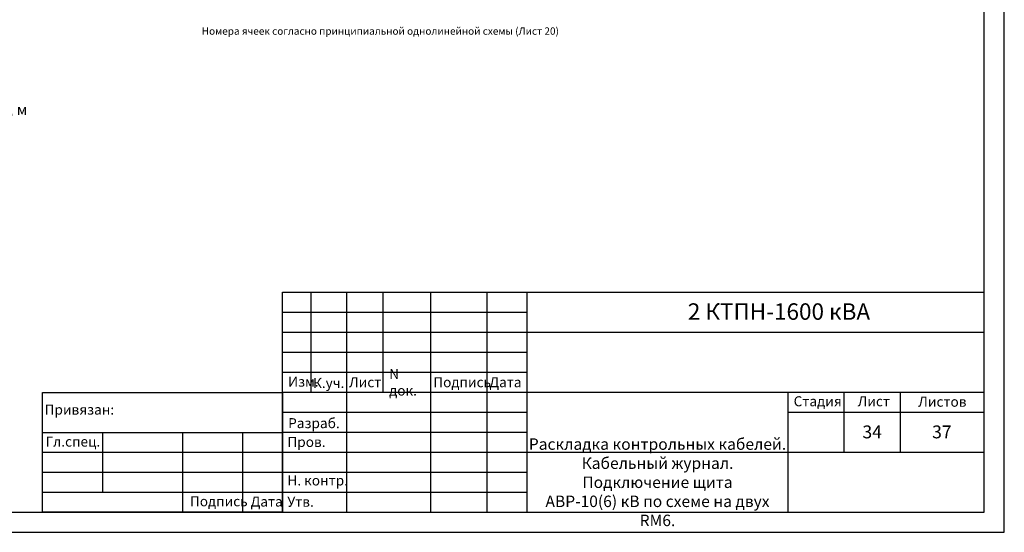
# Model space of a CAD drawing. Units: inches. Extents: x 20891 to 146822, y -160845 to 51217.
# Drawn here: x 73473 to 79920, y -32342 to -28983 of the extents above; entities that cross this region are included whole.
import ezdxf

# ---------------------------------------------------------------- set-up
doc = ezdxf.new("R2010")
doc.units = ezdxf.units.IN
doc.header["$MEASUREMENT"] = 0
doc.layers.add('Text', color=4, linetype='Continuous')
doc.layers.add('Рамка', color=7, linetype='Continuous')
doc.styles.add('STANDART', font='TAHOMA.TTF', dxfattribs={"width": 0.75})

msp = doc.modelspace()

# ---------------------------------------------------------------- linework, layer by layer
at = {"layer": 'Рамка'}
for p, q in [((75194.88533763052, -30767.4992052774), (79788.63533028055, -30767.4992052774)), ((75194.88533763052, -32211.24920296742), (75194.88533763052, -30767.4992052774)), ((75378.63533733651, -30767.4992052774), (75378.63533733654, -31423.74920422742)), ((75614.88533695853, -32211.24920296742), (75614.88533695853, -30767.4992052774)), ((75851.13533658051, -30767.4992052774), (75851.13533658054, -31423.74920422742)), ((76166.13533607652, -32211.24920296742), (76166.13533607652, -30767.4992052774)), ((76533.63533548854, -32211.24920296742), (76533.63533548854, -30767.4992052774)), ((76796.13533506854, -32211.24920296742), (76796.13533506854, -30767.4992052774)), ((75194.88533763052, -30898.74920506744), (76796.13533506854, -30898.74920506744)), ((75194.88533763052, -31029.99920485743), (76796.13533506854, -31029.99920485743)), ((76796.13533506854, -31029.99920485743), (79788.63533028055, -31029.99920485743)), ((75194.88533763052, -31161.24920464741), (76796.13533506854, -31161.24920464741)), ((75194.88533763052, -31292.49920443743), (76796.13533506854, -31292.49920443743)), ((75194.88533763052, -31423.74920422742), (79788.63533028055, -31423.74920422742)), ((78502.38533233854, -31423.74920422742), (78502.38533233854, -32211.24920296742)), ((78869.88533175053, -31423.74920422742), (78869.88533175053, -31817.49920359744)), ((79237.38533116254, -31423.74920422742), (79237.38533116254, -31817.49920359744)), ((75194.88533763052, -31554.99920401743), (76796.13533506854, -31554.99920401743)), ((78502.38533233854, -31554.99920401743), (79788.63533028055, -31554.99920401743)), ((73622.76995553053, -31687.21074226742), (75194.88533763052, -31687.21074226742)), ((74015.79880105556, -31687.21074226742), (74015.79880105556, -32080.23958779242)), ((74539.83726175553, -31687.21074226742), (74539.83726175553, -32211.24920296742)), ((74932.86610728054, -31687.21074226742), (74932.86610728054, -32211.24920296742)), ((75194.88533763052, -31686.24920380742), (76796.13533506854, -31686.24920380742)), ((73622.76995553053, -31818.22035744241), (75194.88533763052, -31818.22035744241)), ((75194.88533763052, -31817.49920359744), (79788.63533028055, -31817.49920359744)), ((73622.76995553053, -31949.22997261743), (75194.88533763052, -31949.22997261743)), ((75194.88533763052, -31948.74920338742), (76796.13533506854, -31948.74920338742)), ((73622.76995553053, -32080.23958779242), (75194.88533763052, -32080.23958779242)), ((75194.88533763052, -32079.99920317742), (76796.13533506854, -32079.99920317742))]:
    msp.add_line(p, q, dxfattribs=at)
for points in [[(68894.88534771054, -32342.49920275741), (79919.88533007054, -32342.49920275741), (79919.88533007054, -24546.24921523144), (68894.88534771054, -24546.24921523144)], [(69419.88534687052, -32211.24920296742), (79788.63533028052, -32211.24920296742), (79788.63533028052, -24677.49921502141), (69419.88534687052, -24677.49921502141)], [(75194.88533763052, -32211.24920296742), (73622.76995553053, -32211.24920296742), (73622.76995553053, -31425.19151191742), (75194.88533763052, -31425.19151191742)]]:
    msp.add_lwpolyline(points, close=True, dxfattribs=at)

# ---------------------------------------------------------------- texts
msp.add_text('Номера ячеек согласно принципиальной однолинейной схемы (Лист 20)', height=48).set_placement((74665.56930059241, -29081.49921502144))
at = {"layer": 'Text', "insert": (73096.04065977018, -29571.42257138019), "char_height": 72.28665865384606, "width": 1265.016526442306, "attachment_point": 4, "style": 'STANDART'}
msp.add_mtext('{\\fTahoma|b0|i0|c204|p32;Длина, м}', dxfattribs=at)
at = {"layer": 'Text', "color": 4, "style": 'STANDART'}
for s, insert, char_height, width, attachment_point in [('{\\fTahoma|b0|i0|c0|p32;2 \\fTahoma|b0|i0|c204|p32;КТПН-1600 кВА}', (77847.8589107676, -30895.71471932316), 108.17307675, 1706.24999727, 4), ('{\\fTahoma|b0|i0|c204|p32;Изм.}', (75230.72740019776, -31354.86792005624), 65.624999895, 183.749999706, 4), ('{\\fTahoma|b0|i0|c204|p32;К.уч.}', (75393.46781702389, -31363.60273653398), 65.624999895, 183.749999706, 4), ('{\\fTahoma|b0|i0|c204|p32;Лист}', (75629.71781664592, -31358.689238211), 65.624999895, 183.749999706, 4), ('{\\fTahoma|b0|i0|c0|p32;N\\fTahoma|b0|i0|c204|p32; док.}', (75892.2178162259, -31358.689238211), 65.624999895, 255.8377495906596, 4), ('{\\fTahoma|b0|i0|c204|p32;Подпись}', (76180.9678157639, -31358.689238211), 65.624999895, 255.8377495906596, 4), ('{\\fTahoma|b0|i0|c204|p32;Дата}', (76548.46781517589, -31358.689238211), 65.624999895, 255.8377495906596, 4), ('{\\fTahoma|b0|i0|c204|p32; Стадия}', (78687.90363628717, -31483.62723402831), 65.624999895, 367.4999994119999, 5), ('{\\fTahoma|b0|i0|c204|p32; Лист}', (79055.40363569919, -31483.62723402831), 65.624999895, 367.4999994119999, 5), ('{\\fTahoma|b0|i0|c204|p32; Листов}', (79504.32201974068, -31486.5339718807), 65.624999895, 367.4999994119999, 5), ('{\\fTahoma|b0|i0|c204|p32;  Привязан\\fTahoma|b0|i0|c0|p32;:}', (73596.56803249553, -31505.53176665401), 65.5048075875, 733.65384498, 1), ('{\\fTahoma|b0|i0|c204|p32;Разраб.}', (75230.94201219548, -31627.01317355314), 65.624999895, 402.661874355741, 4), ('{\\fTahoma|b0|i0|c204|p32;3\\fTahoma|b0|i0|c0|p32;4}', (79054.91873005636, -31684.43730934556), 84.13461525, 367.548076335, 5), ('{\\fTahoma|b0|i0|c0|p32;37}', (79511.12182150167, -31684.43730934556), 84.13461525, 367.548076335, 5), ('{\\fTahoma|b0|i0|c204|p32; Гл.спец.}', (73622.76995553053, -31715.147150934), 65.5048075875, 419.23076856, 1), ('{\\fTahoma|b0|i0|c204|p32;Пров.}', (75225.91423457835, -31717.36987982912), 65.624999895, 419.9519224049999, 1), ('{\\fTahoma|b0|i0|c204|p32;Раскладка контрольных кабелей.\\PКабельный журнал.\\fTahoma|b0|i0|c0|p32; \\fTahoma|b0|i0|c204|p32;Подключение щита\\PАВР\\fTahoma|b0|i0|c0|p32;-\\fTahoma|b0|i0|c204|p32;10(6) кВ по схеме на двух \\fTahoma|b0|i0|c0|p32;RM6\\fTahoma|b0|i0|c204|p32;.}', (77649.2603337035, -32014.37420328239), 75, 1706.24999727, 5), ('{\\fTahoma|b0|i0|c204|p32;Н. контр.}', (75225.91423457835, -31969.78947027108), 65.624999895, 419.9519224049999, 1), ('{\\fTahoma|b0|i0|c204|p32;  Подпись}', (74547.9399371531, -32106.4892835717), 65.5048075875, 445.4326915950001, 1), ('{\\fTahoma|b0|i0|c204|p32;  Дата}', (74945.06265809337, -32108.17599645901), 65.5048075875, 340.6249994550001, 1), ('{\\fTahoma|b0|i0|c204|p32;Утв.}', (75225.91423457835, -32109.44674344869), 65.624999895, 419.9519224049999, 1)]:
    msp.add_mtext(s, dxfattribs=dict(at, insert=insert, char_height=char_height, width=width, attachment_point=attachment_point))

doc.saveas('drawing.dxf')
